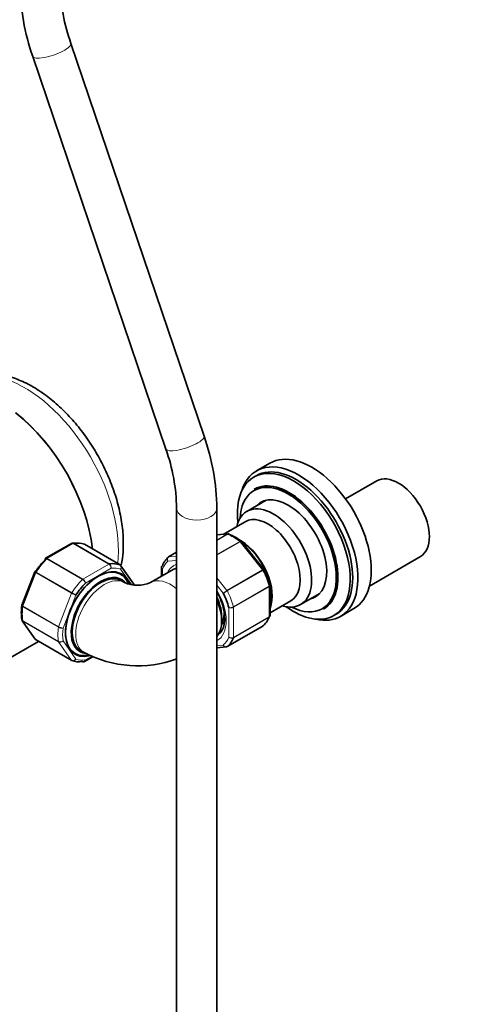
# Model space of a CAD drawing. Units: millimetres. Extents: x 0 to 2419, y 0 to 4701.
# Drawn here: x 551 to 687, y 287 to 580 of the extents above; entities that cross this region are included whole.
import ezdxf
from ezdxf import colors
from ezdxf.entities.mleader import LeaderData, LeaderLine
from ezdxf.math import Vec2, Vec3

# ---------------------------------------------------------------- set-up
doc = ezdxf.new("R2010")
doc.units = ezdxf.units.MM
doc.layers.add('DV5_Défaut', color=7, linetype='Continuous')
doc.layers.add('Défaut', color=7, linetype='Continuous')

# ---------------------------------------------------------------- blocks, each defined once
blk = doc.blocks.new('_DOT')
at = {"color": 0}
blk.add_line((0, 0), (-1, 0), dxfattribs=at)
at = {"color": 0, "const_width": 0.333}
blk.add_lwpolyline([(-0.1665, 0, 1), (0.1665, 0, 1)], format="xyb", close=True, dxfattribs=at)
blk = doc.blocks.new('SE4')
at = {"layer": 'DV5_Défaut', "color": 7, "linetype": 'Continuous', "lineweight": 35}
for p, q in [((605.77, 456.22), (566.11, 573.1)), ((554.75, 569.24), (594.41, 452.36)), ((625.39, 448.21), (621.43, 445.92)), ((621.32, 444.48), (620.61, 444.07)), ((657.2, 442.92), (647.93, 437.57)), ((620.8, 440.48), (620.73, 440.44)), ((624.24, 437.15), (618.5, 433.84)), ((597.59, 434.74), (597.59, 205.9)), ((609.59, 205.9), (609.59, 434.74)), ((618.01, 430.79), (611.48, 427.02)), ((612.87, 427.14), (609.59, 426.85)), ((623.61, 416.61), (616.95, 424.9)), ((566.29, 424.34), (558.58, 419.89)), ((580.73, 417.93), (570.13, 424.06)), ((597.59, 421.68), (595.22, 420.31)), ((655.02, 411.64), (670.2, 420.4)), ((584.87, 412.19), (581, 417.69)), ((596.53, 416.54), (589.82, 412.66)), ((593.05, 417.13), (593.05, 414.53)), ((623.67, 416.52), (623.61, 416.61)), ((555.35, 415.91), (551.51, 405.99)), ((555.41, 416), (555.36, 415.91)), ((582.02, 412.66), (580.96, 413.27)), ((625.45, 402.92), (625.45, 411.82)), ((634.5, 406.13), (640.24, 409.44)), ((625.45, 403.68), (631.61, 407.23)), ((641.33, 404.76), (641.4, 404.8)), ((646.43, 402.62), (650.39, 404.91)), ((644.41, 402.85), (645.12, 403.25)), ((551.61, 401.33), (555.48, 395.83)), ((611, 400.59), (611.13, 400.85)), ((612.68, 393.62), (623.28, 399.74)), ((555.74, 395.59), (566.35, 389.46)), ((521.14, 374.78), (556.46, 395.17)), ((609.59, 393.27), (612.34, 393.51)), ((568.96, 392.49), (570.02, 391.88)), ((570.19, 389.18), (572.62, 390.58))]:
    blk.add_line(p, q, dxfattribs=at)
at = {"layer": 'DV5_Défaut', "color": 7, "linetype": 'Continuous', "lineweight": 18}
for p, q in [((612.6, 427.06), (609.59, 426.79)), ((609.59, 425.32), (612.6, 427.06)), ((612.72, 427.04), (609.59, 425.23)), ((609.59, 421), (616.38, 424.92)), ((566.81, 424.31), (559.06, 419.83)), ((577.41, 418.18), (566.81, 424.31)), ((566.93, 424.35), (577.54, 418.23)), ((580.71, 417.94), (570.1, 424.07)), ((616.5, 424.81), (609.59, 420.82)), ((623.21, 416.46), (616.5, 424.81)), ((569.54, 413.61), (558.94, 419.73)), ((559.06, 419.83), (569.67, 413.71)), ((597.59, 419.25), (594.99, 419.02)), ((597.59, 421.66), (595.29, 420.33)), ((595.29, 420.33), (597.59, 420.54)), ((569.67, 413.71), (577.41, 418.18)), ((578.06, 416.92), (570.44, 412.52)), ((584.16, 412.05), (580.92, 416.66)), ((593.34, 416.67), (593.34, 414.7)), ((612.6, 410.34), (623.21, 416.46)), ((623.31, 416.31), (612.7, 410.19)), ((555.69, 415.63), (551.81, 405.65)), ((566.29, 409.51), (555.69, 415.63)), ((555.77, 415.79), (566.37, 409.67)), ((609.59, 414.08), (612.6, 410.34)), ((611.49, 409.5), (609.59, 411.85)), ((614.53, 405.47), (625.14, 411.59)), ((625.16, 411.44), (614.55, 405.31)), ((625.16, 402.49), (625.16, 411.44)), ((562.42, 399.53), (566.29, 409.51)), ((567.58, 408.96), (563.77, 399.15)), ((562.38, 399.36), (551.77, 405.49)), ((551.81, 405.65), (562.42, 399.53)), ((613.14, 396.44), (613.14, 405.24)), ((614.55, 405.31), (614.55, 396.37)), ((625.14, 402.36), (614.53, 396.24)), ((614.55, 396.37), (625.16, 402.49)), ((551.77, 401.26), (562.38, 395.14)), ((551.81, 401.15), (555.69, 395.64)), ((562.42, 395.03), (551.81, 401.15)), ((612.7, 393.63), (623.31, 399.76)), ((555.69, 395.64), (566.29, 389.52)), ((566.29, 389.52), (562.42, 395.03)), ((563.77, 395.33), (567.58, 389.92)), ((609.59, 393.92), (611.49, 394.09)), ((570.44, 389.66), (572.28, 390.72))]:
    blk.add_line(p, q, dxfattribs=at)
at = {"layer": 'DV5_Défaut', "color": 7, "linetype": 'Continuous', "lineweight": 35}
for centre, radius, start, end in [((618.74, 591.7), 67.82, 180.8309, 199.3406), ((618.4, 591.65), 55.49, 180.9557, 199.5271), ((541.78, 433.76), 67.82, 0.8309, 19.3406), ((542.11, 433.82), 55.49, 0.9557, 19.5271), ((612.97, 426.64), 0.505, 60.381, 103.5001), ((607.21, 412.46), 15.82, 52.2425, 67.8473), ((580.55, 417.45), 0.501, 26.1208, 69.8788), ((585.92, 422.23), 10.33, 247.8296, 292.1704), ((567.15, 403.78), 15.82, 172.2425, 187.8473), ((596.76, 401.59), 15.17, 1.1778, 21.362), ((552, 401.67), 0.505, 180.381, 223.5001), ((555.93, 396.07), 0.501, 206.1208, 249.8788), ((612.36, 394.02), 0.501, 266.1208, 309.8788), ((585.92, 421.64), 33.74, 241.8866, 290.2845)]:
    blk.add_arc(centre, radius, start, end, dxfattribs=at)
at = {"layer": 'DV5_Défaut', "color": 7, "linetype": 'Continuous', "lineweight": 18}
for centre, radius, start, end in [((576.62, 416.98), 1.44, 357.4422, 56.4729), ((576.82, 417.19), 1.27, 347.9121, 55.2238), ((568.43, 411.78), 2.14, 20.225, 58.7556), ((568.77, 412.28), 1.69, 8.3164, 57.7686), ((615.55, 405.27), 5.86, 120.1276, 133.83), ((569.21, 414.59), 5.86, 240.1276, 253.83), ((528.08, 342.94), 76.94, 59.1059, 60.1458), ((574.06, 476.72), 76.94, 299.1059, 300.1458), ((613.5, 407.34), 2.14, 260.225, 298.7556), ((613.77, 406.81), 1.69, 248.3164, 297.7686), ((563.37, 401.17), 2.06, 241.1109, 281.2592), ((563.86, 402.07), 2.92, 240.4411, 268.2362), ((613.91, 397.65), 1.44, 237.4422, 296.4729), ((613.99, 397.39), 1.27, 227.9121, 295.2238), ((562.93, 396.31), 1.29, 244.8073, 311.0144), ((562.89, 396.08), 1.15, 245.8424, 319.7637)]:
    blk.add_arc(centre, radius, start, end, dxfattribs=at)
for centre, major_axis, ratio, start_param, end_param in [((560.43, 571.17), (-5.68, -1.93), 0.266062, 0, 3.141593), ((552.33, 438.4), (-19.75, 34.21), 0.57735, 3.80056, 5.639519), ((600.09, 454.29), (-5.68, -1.93), 0.266062, 0, 3.141593), ((603.59, 434.74), (-6, 0), 0.57735, 6.283156, 6.283185), ((603.59, 434.74), (-6, 0), 0.57735, 0, 3.141136), ((612.78, 426.6), (-0.25, 0.433), 0.57735, 5.660215, 6.021386), ((614.55, 413.09), (-8, 13.86), 0.57735, 5.335359, 5.660215), ((616.33, 424.55), (-0.25, 0.433), 0.57735, 4.974188, 5.335359), ((566.81, 423.9), (0.25, 0.433), 0.57735, 0.424228, 0.785398), ((562.94, 409.82), (8, 13.86), 0.57735, 1.146569, 1.471425), ((559.06, 419.43), (0.25, 0.433), 0.57735, 0.785398, 1.146569), ((603.24, 406.56), (-7.5, 12.99), 0.57735, 0.105409, 0.41819), ((595.47, 419.88), (0.25, -0.433), 0.57735, 2.879793, 3.141593), ((577.41, 417.77), (0.25, 0.433), 0.57735, 0.424228, 0.785398), ((574.25, 403.29), (7.5, 12.99), 0.57735, 0.105409, 0.41819), ((603.24, 406.56), (6.45, -11.17), 0.57735, 3.023681, 3.517343), ((623.03, 416.21), (0.25, -0.433), 0.57735, 1.471425, 1.832596), ((614.55, 413.09), (8, -13.86), 0.57735, 1.146569, 1.471425), ((555.99, 415.61), (-0.25, -0.433), 0.57735, 4.613018, 4.974188), ((573.54, 403.7), (8, 13.86), 0.57735, 1.146569, 1.471425), ((576.02, 402.27), (-6, -10.39), 0.57735, 3.143111, 6.283185), ((569.67, 413.3), (0.25, 0.433), 0.57735, 0.785398, 1.146569), ((595.82, 402.27), (6, -10.39), 0.57735, 2.14507, 3.140382), ((603.24, 406.56), (6.45, -11.17), 0.57735, 0, 1.58564), ((612.43, 410.08), (0.25, -0.433), 0.57735, 1.471425, 1.832596), ((624.81, 411.64), (0.25, -0.433), 0.57735, 0.785398, 1.146569), ((566.6, 409.48), (-0.25, -0.433), 0.57735, 4.613018, 4.974188), ((603.95, 406.96), (8, -13.86), 0.57735, 1.146569, 1.471425), ((562.94, 409.82), (-8, -13.86), 0.57735, 5.335359, 5.660215), ((552.12, 405.62), (-0.25, -0.433), 0.57735, 4.974188, 5.335359), ((614.2, 405.52), (0.25, -0.433), 0.57735, 0.785398, 1.146569), ((624.81, 402.7), (0.25, -0.433), 0.57735, 0.424228, 0.785398), ((552.12, 401.53), (-0.25, -0.433), 0.57735, 5.660215, 6.021386), ((573.54, 403.7), (-8, -13.86), 0.57735, 5.335359, 5.660215), ((562.73, 399.5), (-0.25, -0.433), 0.57735, 4.974188, 5.335359), ((574.25, 403.29), (-7.5, -12.99), 0.57735, 5.341396, 5.654178), ((603.24, 406.56), (7.5, -12.99), 0.57735, 0.105409, 0.41819), ((614.2, 396.57), (0.25, -0.433), 0.57735, 0.424228, 0.785398), ((562.73, 395.41), (-0.25, -0.433), 0.57735, 5.660215, 6.021386), ((603.24, 406.56), (6.45, -11.17), 0.57735, 6.268342, 6.283185), ((574.25, 403.29), (-7.5, -12.99), 0.57735, 0.105409, 0.41819), ((576.02, 402.27), (-6, -10.39), 0.57735, 0, 0.000647), ((566.6, 389.9), (0.25, 0.433), 0.57735, 2.879793, 3.141593)]:
    blk.add_ellipse(centre, major_axis=major_axis, ratio=ratio, start_param=start_param, end_param=end_param, dxfattribs=at)
at = {"layer": 'DV5_Défaut', "color": 7, "linetype": 'Continuous', "lineweight": 35}
for centre, major_axis, start_param, end_param in [((544.9, 434.11), (-19.75, 34.21), 4.067178, 5.328004), ((544.9, 434.11), (-19.75, 34.21), 4.067178, 5.326983), ((633.93, 424.27), (12.5, -21.65), 0, 3.63162), ((637.89, 426.56), (12.5, -21.65), 0, 3.141593), ((632.51, 423.46), (11.9, -20.61), 0, 4.060739), ((633.22, 423.87), (11.9, -20.61), 0, 3.141593), ((630.82, 422.48), (10.15, -17.58), 0, 3.85994), ((631.03, 422.6), (10.3, -17.84), 0, 3.141593), ((631.1, 422.64), (10.3, -17.84), 0, 3.141593), ((663.7, 431.66), (-6.5, 11.26), 3.141593, 6.283185), ((630.82, 422.48), (8.12, -14.07), 0, 3.31723), ((632.59, 423.5), (8.12, -14.07), 3.250594, 3.31723), ((626.5, 419.99), (8, -13.86), 0, 3.696404), ((624.81, 419.01), (6.8, -11.78), 0, 3.141593), ((616.45, 414.18), (6.8, -11.78), 0.427311, 2.315063), ((562.94, 409.82), (8, 13.86), 0.099371, 0.424228), ((569.88, 423.62), (-0.25, -0.433), 3.141593, 3.240964), ((616.32, 414.11), (-6.8, 11.78), 3.608071, 5.42359), ((562.23, 410.23), (7.5, 12.99), 1.152606, 1.465388), ((603.95, 406.96), (-8, 13.86), 0.099371, 0.424228), ((595.47, 419.88), (0.25, -0.433), 3.141593, 3.240964), ((574.25, 403.29), (6.9, 11.95), 0, 3.642733), ((574.11, 403.37), (6.8, 11.78), 0, 3.606878), ((573.54, 403.7), (8, 13.86), 0.099371, 0.424228), ((580.48, 417.5), (-0.25, -0.433), 3.141593, 3.240964), ((602.53, 406.15), (6, -10.39), 2.977512, 3.141593), ((615.26, 413.5), (7.5, -12.99), 1.152606, 1.465388), ((574.96, 402.88), (-6.2, -10.74), 2.959482, 6.283185), ((574.96, 402.88), (6, 10.39), 0, 3.141593), ((574.11, 403.37), (6.8, 11.78), 5.837161, 6.283185), ((574.25, 403.29), (6.9, 11.95), 5.819626, 6.283185), ((574.25, 403.29), (7.5, 12.99), 1.152606, 1.465388), ((603.59, 406.76), (5.25, -9.09), 0.716301, 1.415238), ((602.53, 406.15), (6, -10.39), 0.197497, 1.373299), ((603.24, 406.56), (7.5, -12.99), 1.152606, 1.465388), ((630.82, 422.48), (8.12, -14.07), 6.107548, 6.283185), ((632.59, 423.5), (8.12, -14.07), -0.175637, -0.109001), ((605.01, 407.58), (4.75, -8.23), 0.361367, 0.921924), ((626.5, 419.99), (8, -13.86), 5.728374, 6.283185), ((632.51, 423.46), (11.9, -20.61), 5.364039, 6.283185), ((630.82, 422.48), (10.15, -17.58), 5.564838, 6.283185), ((605.72, 407.98), (4.75, -8.23), 0.109801, 0.44135), ((614.55, 413.09), (8, -13.86), 0.099371, 0.424228), ((633.93, 424.27), (12.5, -21.65), 5.793158, 6.283185), ((623.03, 400.17), (-0.25, 0.433), 3.141593, 3.240964), ((555.99, 396.02), (0.25, 0.433), 2.879793, 3.141593), ((605.72, 407.98), (5.7, -9.87), -0.183385, -0.12045), ((603.95, 406.96), (8, -13.86), 0.099371, 0.424228), ((612.43, 394.05), (-0.25, 0.433), 3.141593, 3.240964), ((574.96, 402.88), (-6.2, -10.74), 0, 0.260958), ((566.6, 389.9), (0.25, 0.433), 3.141593, 3.240964), ((573.54, 403.7), (-8, -13.86), 0.099371, 0.424228)]:
    blk.add_ellipse(centre, major_axis=major_axis, ratio=0.57735, start_param=start_param, end_param=end_param, dxfattribs=at)
for points, knots in [([(581.72, 424.31), (581.71, 425.28), (581.65, 427.65), (581.08, 432.09), (579.84, 437.3), (578.02, 442.57), (575.69, 447.73), (572.9, 452.71), (569.69, 457.4), (566.12, 461.71), (562.27, 465.56), (558.18, 468.85), (553.93, 471.53), (550.63, 473.02), (548.78, 473.65), (548.38, 473.77)], [0, 0, 0, 0, 0.045476, 0.130266, 0.214847, 0.299183, 0.383313, 0.467349, 0.551426, 0.635651, 0.72017, 0.805129, 0.890632, 0.976649, 1, 1, 1, 1]), ([(613.22, 427.09), (613.15, 427.12), (613.08, 427.13), (612.91, 427.12), (612.82, 427.09), (612.72, 427.04)], [0, 0, 0, 0, 0.433333, 0.433333, 1, 1, 1, 1]), ([(566.55, 424.43), (566.58, 424.44), (566.61, 424.44), (566.74, 424.43), (566.84, 424.41), (566.93, 424.35)], [0, 0, 0, 0, 0.259039, 0.259039, 1, 1, 1, 1]), ([(581.12, 417.93), (581.37, 419.18), (581.66, 421.32), (581.71, 423.37), (581.72, 424.31)], [0, 0, 0, 0, 0.611913, 1, 1, 1, 1]), ([(558.45, 419.79), (558.43, 419.77), (558.41, 419.73), (558.39, 419.63), (558.4, 419.55), (558.42, 419.46)], [0, 0, 0, 0, 0.402155, 0.402155, 1, 1, 1, 1]), ([(593.36, 417.69), (593.27, 417.64), (593.2, 417.57), (593.09, 417.41), (593.07, 417.32), (593.06, 417.13), (593.09, 417.03), (593.18, 416.84), (593.25, 416.75), (593.34, 416.67)], [0, 0, 0, 0, 0.25, 0.25, 0.5, 0.5, 0.75, 0.75, 1, 1, 1, 1]), ([(555.4, 416), (555.4, 416), (555.4, 416), (555.43, 415.98), (555.47, 415.96), (555.6, 415.89), (555.67, 415.85), (555.77, 415.79)], [0, 0, 0, 0, 0.239181, 0.239181, 0.61959, 0.61959, 1, 1, 1, 1]), ([(584.91, 412.11), (584.91, 412.12), (584.9, 412.14), (584.88, 412.17), (584.87, 412.18), (584.87, 412.19)], [0, 0, 0, 0, 0.647039, 0.647039, 1, 1, 1, 1]), ([(625.43, 411.99), (625.42, 412.02), (625.4, 412.05), (625.32, 412.12), (625.25, 412.16), (625.16, 412.18)], [0, 0, 0, 0, 0.4021552, 0.4021552, 1, 1, 1, 1]), ([(609.59, 409.89), (609.6, 409.89), (610.12, 408.97), (610.63, 408), (610.88, 407.12), (610.88, 407.12)], [0, 0, 0, 0, 0.004354, 0.997135, 1, 1, 1, 1]), ([(611.92, 401.9), (611.91, 401.47), (611.87, 400.4), (611.43, 398.83), (610.75, 397.77), (610.24, 397.51), (610.05, 397.42)], [0, 0, 0, 0, 0.174203, 0.507507, 0.842702, 1, 1, 1, 1]), ([(625.4, 402.65), (625.39, 402.62), (625.37, 402.59), (625.31, 402.48), (625.23, 402.42), (625.14, 402.36)], [0, 0, 0, 0, 0.259039, 0.259039, 1, 1, 1, 1]), ([(569.54, 389.17), (569.64, 389.11), (569.73, 389.09), (569.92, 389.08), (570.02, 389.1), (570.18, 389.19), (570.26, 389.26), (570.37, 389.43), (570.42, 389.54), (570.44, 389.66)], [0, 0, 0, 0, 0.25, 0.25, 0.5, 0.5, 0.75, 0.75, 1, 1, 1, 1])]:
    blk.add_open_spline(points, degree=3, knots=knots, dxfattribs=at)
at = {"layer": 'DV5_Défaut', "color": 7, "linetype": 'Continuous', "lineweight": 18}
for points in [[(612.6, 427.06), (612.68, 427.1), (612.77, 427.13), (612.85, 427.14)], [(551.81, 401.15), (551.73, 401.2), (551.67, 401.25), (551.62, 401.32)]]:
    blk.add_open_spline(points, degree=3, dxfattribs=at)
for points, knots in [([(616.38, 424.92), (616.48, 424.98), (616.56, 425.01), (616.72, 425.04), (616.78, 425.04), (616.84, 425.01), (616.85, 425), (616.85, 425)], [0, 0, 0, 0, 0.461309, 0.461309, 0.922619, 0.922619, 1, 1, 1, 1]), ([(616.95, 424.9), (616.94, 424.91), (616.93, 424.92), (616.88, 424.94), (616.82, 424.94), (616.68, 424.9), (616.6, 424.86), (616.5, 424.81)], [0, 0, 0, 0, 0.163914, 0.163914, 0.581957, 0.581957, 1, 1, 1, 1]), ([(566.81, 424.31), (566.71, 424.36), (566.62, 424.39), (566.44, 424.4), (566.36, 424.39), (566.29, 424.34)], [0, 0, 0, 0, 0.500876, 0.500876, 1, 1, 1, 1]), ([(558.94, 419.73), (558.84, 419.79), (558.76, 419.82), (558.6, 419.85), (558.54, 419.85), (558.48, 419.82), (558.46, 419.8), (558.45, 419.79)], [0, 0, 0, 0, 0.429678, 0.429678, 0.859356, 0.859356, 1, 1, 1, 1]), ([(558.58, 419.89), (558.64, 419.93), (558.71, 419.94), (558.88, 419.92), (558.97, 419.89), (559.06, 419.83)], [0, 0, 0, 0, 0.4983993, 0.4983993, 1, 1, 1, 1]), ([(594.99, 419.02), (594.93, 419.13), (594.88, 419.26), (594.83, 419.51), (594.82, 419.63), (594.86, 419.87), (594.9, 419.98), (595.02, 420.16), (595.1, 420.24), (595.19, 420.29)], [0, 0, 0, 0, 0.25, 0.25, 0.5, 0.5, 0.75, 0.75, 1, 1, 1, 1]), ([(595.29, 420.33), (595.2, 420.28), (595.12, 420.2), (594.99, 420.01), (594.94, 419.9), (594.88, 419.66), (594.88, 419.53), (594.9, 419.27), (594.94, 419.14), (594.99, 419.02)], [0, 0, 0, 0, 0.25, 0.25, 0.5, 0.5, 0.75, 0.75, 1, 1, 1, 1]), ([(580.92, 416.66), (580.98, 416.78), (581.03, 416.9), (581.08, 417.15), (581.08, 417.28), (581.04, 417.52), (581, 417.63), (580.88, 417.81), (580.8, 417.89), (580.71, 417.94)], [0, 0, 0, 0, 0.25, 0.25, 0.5, 0.5, 0.75, 0.75, 1, 1, 1, 1]), ([(581, 417.68), (581.01, 417.68), (581.01, 417.67), (581.07, 417.57), (581.11, 417.47), (581.13, 417.24), (581.12, 417.12), (581.05, 416.89), (580.99, 416.77), (580.92, 416.66)], [0, 0, 0, 0, 0.0239039, 0.0239039, 0.3492693, 0.3492693, 0.6746346, 0.6746346, 1, 1, 1, 1]), ([(593.34, 416.67), (593.25, 416.73), (593.17, 416.81), (593.07, 416.96), (593.05, 417.05), (593.05, 417.13)], [0, 0, 0, 0, 0.501705, 0.501705, 1, 1, 1, 1]), ([(623.21, 416.46), (623.3, 416.51), (623.39, 416.56), (623.52, 416.61), (623.56, 416.62), (623.6, 416.62), (623.61, 416.62), (623.61, 416.61)], [0, 0, 0, 0, 0.418043, 0.418043, 0.836086, 0.836086, 1, 1, 1, 1]), ([(623.67, 416.52), (623.67, 416.52), (623.67, 416.52), (623.64, 416.5), (623.6, 416.48), (623.48, 416.41), (623.4, 416.36), (623.31, 416.31)], [0, 0, 0, 0, 0.175074, 0.175074, 0.587537, 0.587537, 1, 1, 1, 1]), ([(555.69, 415.63), (555.59, 415.69), (555.52, 415.74), (555.4, 415.82), (555.37, 415.86), (555.35, 415.89), (555.35, 415.9), (555.35, 415.91)], [0, 0, 0, 0, 0.418043, 0.418043, 0.836086, 0.836086, 1, 1, 1, 1]), ([(625.14, 411.59), (625.23, 411.65), (625.31, 411.71), (625.41, 411.82), (625.44, 411.88), (625.44, 411.95), (625.44, 411.97), (625.43, 411.99)], [0, 0, 0, 0, 0.429678, 0.429678, 0.859356, 0.859356, 1, 1, 1, 1]), ([(625.45, 411.82), (625.45, 411.75), (625.43, 411.68), (625.33, 411.55), (625.25, 411.49), (625.16, 411.44)], [0, 0, 0, 0, 0.4983993, 0.4983993, 1, 1, 1, 1]), ([(551.77, 405.49), (551.68, 405.54), (551.6, 405.6), (551.5, 405.72), (551.47, 405.78), (551.47, 405.84), (551.47, 405.85), (551.47, 405.86)], [0, 0, 0, 0, 0.461309, 0.461309, 0.922619, 0.922619, 1, 1, 1, 1]), ([(551.51, 405.99), (551.5, 405.98), (551.5, 405.96), (551.51, 405.91), (551.54, 405.86), (551.64, 405.76), (551.72, 405.71), (551.81, 405.65)], [0, 0, 0, 0, 0.163914, 0.163914, 0.581957, 0.581957, 1, 1, 1, 1]), ([(551.48, 401.66), (551.49, 401.59), (551.51, 401.53), (551.6, 401.39), (551.68, 401.32), (551.77, 401.26)], [0, 0, 0, 0, 0.433333, 0.433333, 1, 1, 1, 1]), ([(625.16, 402.49), (625.25, 402.55), (625.33, 402.61), (625.43, 402.76), (625.45, 402.84), (625.45, 402.92)], [0, 0, 0, 0, 0.500876, 0.500876, 1, 1, 1, 1]), ([(611.49, 394.09), (611.55, 393.98), (611.64, 393.88), (611.83, 393.71), (611.94, 393.64), (612.16, 393.56), (612.28, 393.54), (612.5, 393.55), (612.61, 393.58), (612.7, 393.63)], [0, 0, 0, 0, 0.25, 0.25, 0.5, 0.5, 0.75, 0.75, 1, 1, 1, 1]), ([(612.33, 393.51), (612.32, 393.51), (612.31, 393.51), (612.2, 393.5), (612.09, 393.53), (611.88, 393.62), (611.78, 393.69), (611.61, 393.87), (611.54, 393.98), (611.49, 394.09)], [0, 0, 0, 0, 0.0239039, 0.0239039, 0.3492693, 0.3492693, 0.6746346, 0.6746346, 1, 1, 1, 1]), ([(566.29, 389.52), (566.39, 389.46), (566.49, 389.43), (566.72, 389.41), (566.84, 389.43), (567.08, 389.5), (567.2, 389.56), (567.41, 389.71), (567.5, 389.81), (567.58, 389.92)], [0, 0, 0, 0, 0.25, 0.25, 0.5, 0.5, 0.75, 0.75, 1, 1, 1, 1]), ([(567.58, 389.92), (567.52, 389.8), (567.43, 389.7), (567.24, 389.53), (567.13, 389.46), (566.91, 389.38), (566.79, 389.36), (566.62, 389.37), (566.55, 389.38), (566.49, 389.4)], [0, 0, 0, 0, 0.277363, 0.277363, 0.554726, 0.554726, 0.832089, 0.832089, 1, 1, 1, 1]), ([(570.44, 389.66), (570.43, 389.55), (570.41, 389.45), (570.32, 389.28), (570.26, 389.22), (570.19, 389.18)], [0, 0, 0, 0, 0.501705, 0.501705, 1, 1, 1, 1])]:
    blk.add_open_spline(points, degree=3, knots=knots, dxfattribs=at)
at = {"layer": 'DV5_Défaut', "color": 7, "linetype": 'Continuous', "lineweight": 35}
for points in [[(616.95, 424.9), (616.94, 424.92), (616.91, 424.95), (616.85, 424.99)], [(566.55, 424.43), (566.39, 424.39), (566.3, 424.36), (566.29, 424.34)], [(570.12, 424.04), (570.04, 424.1), (570, 424.12), (569.98, 424.12)], [(570.1, 424.07), (570.07, 424.09), (570.03, 424.11), (569.99, 424.12)], [(558.59, 419.89), (558.51, 419.84), (558.46, 419.81), (558.45, 419.79)], [(593.1, 417.4), (593.06, 417.24), (593.04, 417.15), (593.05, 417.13)], [(625.44, 411.82), (625.45, 411.91), (625.44, 411.97), (625.43, 411.99)], [(551.51, 405.99), (551.49, 405.97), (551.48, 405.93), (551.48, 405.86)], [(625.4, 402.66), (625.45, 402.81), (625.46, 402.9), (625.45, 402.93)], [(555.48, 395.83), (555.53, 395.75), (555.6, 395.69), (555.69, 395.64)], [(566.36, 389.48), (566.43, 389.42), (566.48, 389.4), (566.5, 389.4)], [(566.49, 389.4), (566.45, 389.41), (566.41, 389.43), (566.37, 389.45)], [(569.93, 389.09), (570.09, 389.13), (570.17, 389.16), (570.19, 389.18)]]:
    blk.add_open_spline(points, degree=3, dxfattribs=at)

msp = doc.modelspace()

# ---------------------------------------------------------------- block references
at = {"layer": 'Défaut'}
msp.add_blockref('SE4', (0, 0), dxfattribs=at)

# ---------------------------------------------------------------- leaders
at = {"layer": 'Défaut', "color": 7, "linetype": 'Continuous', "lineweight": 18}
ml = msp.add_multileader_mtext('Standard', dxfattribs=at)
ml.set_content('{\\pxsm0.9;\\fSolid Edge ISO|b1||i0||c0|p34;\\W1.;03/11/2020\\P}', color=256)
ml.set_leader_properties()
ml.set_arrow_properties(name='DOT')
ml.build(insert=Vec2(0, 0))
ml.multileader.update_dxf_attribs({"leader_type": 0, "dogleg_length": 0, "arrow_head_size": 12})
ctx = ml.context
ctx.base_point, ctx.char_height, ctx.arrow_head_size, ctx.landing_gap_size = Vec3(2331.88, 4693.9), 12, 12, 4.2
notes = []
notes.append((ctx, [(0, (0, 0, 0), (0, 0), (1, 0), 1, [])]))
ctx.mtext.insert = Vec3(2333.88, 4700.02)
for ctx, leaders in notes:
    for number, flags, end, landing, length, lines in leaders:
        leader = LeaderData()
        leader.index, (leader.has_last_leader_line, leader.has_dogleg_vector, leader.attachment_direction) = number, flags
        leader.last_leader_point, leader.dogleg_vector, leader.dogleg_length = Vec3(end), Vec3(landing), length
        for number, points, colour, breaks in lines:
            line = LeaderLine()
            line.index, line.vertices, line.color, line.breaks = number, Vec3.list(points), colors.encode_raw_color(colour), breaks
            leader.lines.append(line)
        ctx.leaders.append(leader)

doc.saveas('drawing.dxf')
